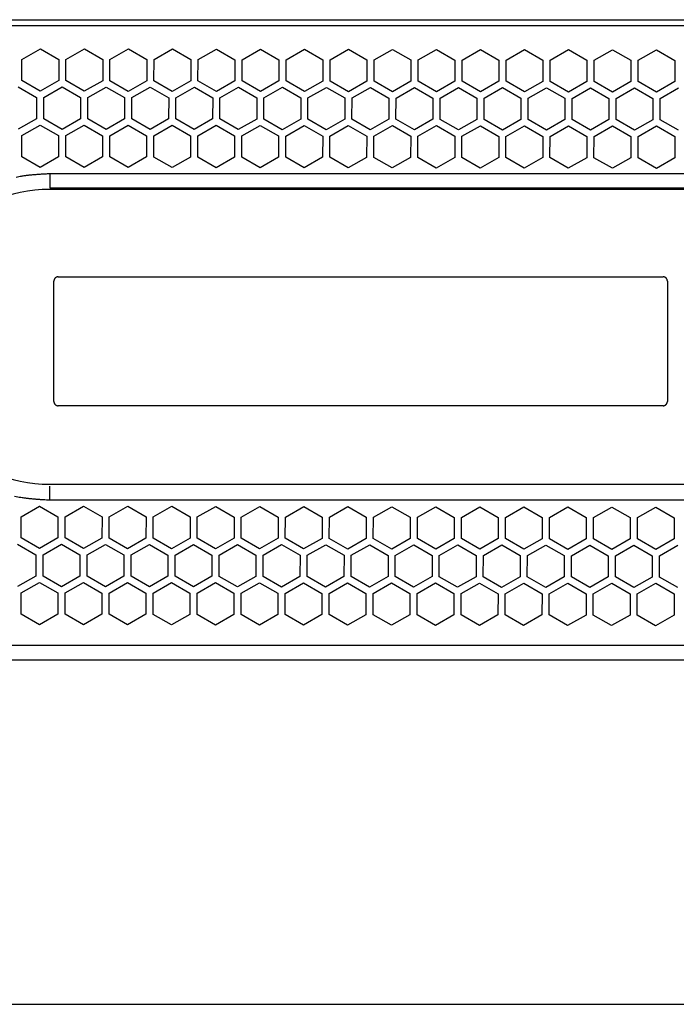
# Model space of a CAD drawing. Extents: x -645 to 629, y -634 to 1242.
# Drawn here: x -174 to -83, y -304 to -167 of the extents above; entities that cross this region are included whole.
import ezdxf

# ---------------------------------------------------------------- set-up
doc = ezdxf.new("R2010")
doc.units = 0
doc.header["$LTSCALE"] = 88.9
doc.layers.add('LINUS14', color=7, linetype='CONTINUOUS')

msp = doc.modelspace()

# ---------------------------------------------------------------- linework, layer by layer
at = {"layer": 'LINUS14', "color": 7, "linetype": 'CONTINUOUS'}
for p, q in [((-280.671, -167.341), (156.372, -167.341)), ((155.679, -168.204), (-276.42, -168.202)), ((-173.357, -172.85), (-170.805, -171.382)), ((-170.805, -171.382), (-168.258, -172.858)), ((-167.248, -172.859), (-164.695, -171.391)), ((-164.695, -171.391), (-162.148, -172.867)), ((-161.138, -172.869), (-158.585, -171.401)), ((-158.585, -171.401), (-156.038, -172.877)), ((-155.028, -172.878), (-152.475, -171.41)), ((-152.475, -171.41), (-149.928, -172.886)), ((-148.918, -172.888), (-146.365, -171.42)), ((-146.365, -171.42), (-143.818, -172.896)), ((-142.808, -172.897), (-140.255, -171.429)), ((-140.255, -171.429), (-137.708, -172.905)), ((-136.698, -172.907), (-134.145, -171.439)), ((-134.145, -171.439), (-131.598, -172.915)), ((-130.588, -172.917), (-128.035, -171.448)), ((-128.035, -171.448), (-125.488, -172.924)), ((-124.478, -172.926), (-121.925, -171.458)), ((-121.925, -171.458), (-119.378, -172.934)), ((-118.368, -172.936), (-115.815, -171.467)), ((-115.815, -171.467), (-113.268, -172.943)), ((-112.258, -172.945), (-109.705, -171.477)), ((-109.705, -171.477), (-107.158, -172.953)), ((-106.148, -172.955), (-103.595, -171.486)), ((-103.595, -171.486), (-101.048, -172.962)), ((-100.038, -172.964), (-97.485, -171.496)), ((-97.485, -171.496), (-94.938, -172.972)), ((-93.928, -172.974), (-91.375, -171.505)), ((-91.375, -171.505), (-88.828, -172.982)), ((-87.818, -172.983), (-85.265, -171.515)), ((-85.265, -171.515), (-82.718, -172.991)), ((-173.362, -175.794), (-173.357, -172.85)), ((-168.258, -172.858), (-168.262, -175.802)), ((-167.252, -175.804), (-167.248, -172.859)), ((-162.148, -172.867), (-162.152, -175.812)), ((-161.142, -175.813), (-161.138, -172.869)), ((-156.038, -172.877), (-156.042, -175.821)), ((-155.032, -175.823), (-155.028, -172.878)), ((-149.928, -172.886), (-149.932, -175.831)), ((-148.922, -175.832), (-148.918, -172.888)), ((-143.818, -172.896), (-143.822, -175.84)), ((-142.812, -175.842), (-142.808, -172.897)), ((-137.708, -172.905), (-137.712, -175.85)), ((-136.702, -175.851), (-136.698, -172.907)), ((-131.598, -172.915), (-131.602, -175.859)), ((-130.592, -175.861), (-130.588, -172.917)), ((-125.488, -172.924), (-125.492, -175.869)), ((-124.482, -175.871), (-124.478, -172.926)), ((-119.378, -172.934), (-119.382, -175.878)), ((-118.372, -175.88), (-118.368, -172.936)), ((-113.268, -172.943), (-113.272, -175.888)), ((-112.262, -175.89), (-112.258, -172.945)), ((-107.158, -172.953), (-107.162, -175.897)), ((-106.152, -175.899), (-106.148, -172.955)), ((-101.048, -172.962), (-101.052, -175.907)), ((-100.042, -175.909), (-100.038, -172.964)), ((-94.938, -172.972), (-94.942, -175.916)), ((-93.932, -175.918), (-93.928, -172.974)), ((-88.828, -172.982), (-88.832, -175.926)), ((-87.822, -175.928), (-87.818, -172.983)), ((-82.718, -172.991), (-82.722, -175.936)), ((-170.814, -177.271), (-173.362, -175.794)), ((-168.262, -175.802), (-170.814, -177.271)), ((-164.704, -177.28), (-167.252, -175.804)), ((-162.152, -175.812), (-164.704, -177.28)), ((-158.594, -177.29), (-161.142, -175.813)), ((-156.042, -175.821), (-158.594, -177.29)), ((-152.484, -177.299), (-155.032, -175.823)), ((-149.932, -175.831), (-152.484, -177.299)), ((-146.374, -177.309), (-148.922, -175.832)), ((-143.822, -175.84), (-146.374, -177.309)), ((-140.264, -177.318), (-142.812, -175.842)), ((-137.712, -175.85), (-140.264, -177.318)), ((-134.154, -177.328), (-136.702, -175.851)), ((-131.602, -175.859), (-134.154, -177.328)), ((-128.044, -177.337), (-130.592, -175.861)), ((-125.492, -175.869), (-128.044, -177.337)), ((-121.934, -177.347), (-124.482, -175.871)), ((-119.382, -175.878), (-121.934, -177.347)), ((-115.824, -177.356), (-118.372, -175.88)), ((-113.272, -175.888), (-115.824, -177.356)), ((-109.714, -177.366), (-112.262, -175.89)), ((-107.162, -175.897), (-109.714, -177.366)), ((-103.604, -177.375), (-106.152, -175.899)), ((-101.052, -175.907), (-103.604, -177.375)), ((-97.494, -177.385), (-100.042, -175.909)), ((-94.942, -175.916), (-97.494, -177.385)), ((-91.384, -177.394), (-93.932, -175.918)), ((-88.832, -175.926), (-91.384, -177.394)), ((-85.274, -177.404), (-87.822, -175.928)), ((-82.722, -175.936), (-85.274, -177.404)), ((-173.868, -176.668), (-171.321, -178.145)), ((-170.311, -178.146), (-167.758, -176.678)), ((-167.758, -176.678), (-165.211, -178.154)), ((-164.201, -178.156), (-161.648, -176.687)), ((-161.648, -176.687), (-159.101, -178.164)), ((-158.091, -178.165), (-155.538, -176.697)), ((-155.538, -176.697), (-152.991, -178.173)), ((-151.981, -178.175), (-149.428, -176.706)), ((-149.428, -176.706), (-146.881, -178.183)), ((-145.871, -178.184), (-143.318, -176.716)), ((-143.318, -176.716), (-140.771, -178.192)), ((-139.761, -178.194), (-137.208, -176.725)), ((-137.208, -176.725), (-134.661, -178.202)), ((-133.651, -178.203), (-131.098, -176.735)), ((-131.098, -176.735), (-128.551, -178.211)), ((-127.541, -178.213), (-124.989, -176.744)), ((-124.989, -176.744), (-122.441, -178.221)), ((-121.431, -178.222), (-118.879, -176.754)), ((-118.879, -176.754), (-116.331, -178.23)), ((-115.321, -178.232), (-112.769, -176.763)), ((-112.769, -176.763), (-110.221, -178.24)), ((-109.211, -178.241), (-106.659, -176.773)), ((-106.659, -176.773), (-104.111, -178.249)), ((-103.101, -178.251), (-100.549, -176.782)), ((-100.549, -176.782), (-98.001, -178.259)), ((-96.991, -178.26), (-94.439, -176.792)), ((-94.439, -176.792), (-91.891, -178.268)), ((-90.881, -178.27), (-88.329, -176.801)), ((-88.329, -176.801), (-85.781, -178.278)), ((-84.771, -178.279), (-82.219, -176.811)), ((-171.321, -178.145), (-171.325, -181.089)), ((-170.315, -181.091), (-170.311, -178.146)), ((-165.211, -178.154), (-165.215, -181.099)), ((-164.205, -181.1), (-164.201, -178.156)), ((-159.101, -178.164), (-159.105, -181.108)), ((-158.095, -181.11), (-158.091, -178.165)), ((-152.991, -178.173), (-152.995, -181.118)), ((-151.985, -181.119), (-151.981, -178.175)), ((-146.881, -178.183), (-146.885, -181.127)), ((-145.875, -181.129), (-145.871, -178.184)), ((-140.771, -178.192), (-140.775, -181.137)), ((-139.765, -181.138), (-139.761, -178.194)), ((-134.661, -178.202), (-134.665, -181.146)), ((-133.655, -181.148), (-133.651, -178.203)), ((-128.551, -178.211), (-128.555, -181.156)), ((-127.545, -181.157), (-127.541, -178.213)), ((-122.441, -178.221), (-122.445, -181.165)), ((-121.435, -181.167), (-121.431, -178.222)), ((-116.331, -178.23), (-116.335, -181.175)), ((-115.325, -181.176), (-115.321, -178.232)), ((-110.221, -178.24), (-110.225, -181.184)), ((-109.215, -181.186), (-109.211, -178.241)), ((-104.111, -178.249), (-104.115, -181.194)), ((-103.105, -181.195), (-103.101, -178.251)), ((-98.001, -178.259), (-98.005, -181.203)), ((-96.995, -181.205), (-96.991, -178.26)), ((-91.891, -178.268), (-91.895, -181.213)), ((-90.885, -181.214), (-90.881, -178.27)), ((-85.781, -178.278), (-85.785, -181.222)), ((-84.775, -181.224), (-84.771, -178.279)), ((-171.325, -181.089), (-173.878, -182.557)), ((-167.768, -182.567), (-170.315, -181.091)), ((-165.215, -181.099), (-167.768, -182.567)), ((-161.658, -182.576), (-164.205, -181.1)), ((-159.105, -181.108), (-161.658, -182.576)), ((-155.548, -182.586), (-158.095, -181.11)), ((-152.995, -181.118), (-155.548, -182.586)), ((-149.438, -182.595), (-151.985, -181.119)), ((-146.885, -181.127), (-149.438, -182.595)), ((-143.328, -182.605), (-145.875, -181.129)), ((-140.775, -181.137), (-143.328, -182.605)), ((-137.218, -182.614), (-139.765, -181.138)), ((-134.665, -181.146), (-137.218, -182.614)), ((-131.108, -182.624), (-133.655, -181.148)), ((-128.555, -181.156), (-131.108, -182.624)), ((-124.998, -182.633), (-127.545, -181.157)), ((-122.445, -181.165), (-124.998, -182.633)), ((-118.888, -182.643), (-121.435, -181.167)), ((-116.335, -181.175), (-118.888, -182.643)), ((-112.778, -182.652), (-115.325, -181.176)), ((-110.225, -181.184), (-112.778, -182.652)), ((-106.668, -182.662), (-109.215, -181.186)), ((-104.115, -181.194), (-106.668, -182.662)), ((-100.558, -182.671), (-103.105, -181.195)), ((-98.005, -181.203), (-100.558, -182.671)), ((-94.448, -182.681), (-96.995, -181.205)), ((-91.895, -181.213), (-94.448, -182.681)), ((-88.338, -182.69), (-90.885, -181.214)), ((-85.785, -181.222), (-88.338, -182.69)), ((-82.228, -182.7), (-84.775, -181.224)), ((-173.374, -183.433), (-170.822, -181.964)), ((-170.822, -181.964), (-168.274, -183.441)), ((-167.264, -183.442), (-164.712, -181.974)), ((-164.712, -181.974), (-162.164, -183.45)), ((-161.154, -183.452), (-158.602, -181.983)), ((-158.602, -181.983), (-156.054, -183.46)), ((-155.044, -183.461), (-152.492, -181.993)), ((-152.492, -181.993), (-149.944, -183.469)), ((-148.934, -183.471), (-146.382, -182.003)), ((-146.382, -182.003), (-143.834, -183.479)), ((-142.824, -183.48), (-140.272, -182.012)), ((-140.272, -182.012), (-137.724, -183.488)), ((-136.714, -183.49), (-134.162, -182.022)), ((-134.162, -182.022), (-131.614, -183.498)), ((-130.604, -183.499), (-128.052, -182.031)), ((-128.052, -182.031), (-125.504, -183.507)), ((-124.494, -183.509), (-121.942, -182.041)), ((-121.942, -182.041), (-119.394, -183.517)), ((-118.384, -183.518), (-115.832, -182.05)), ((-115.832, -182.05), (-113.284, -183.526)), ((-112.274, -183.528), (-109.722, -182.06)), ((-109.722, -182.06), (-107.174, -183.536)), ((-106.164, -183.537), (-103.612, -182.069)), ((-103.612, -182.069), (-101.064, -183.545)), ((-100.054, -183.547), (-97.502, -182.079)), ((-97.502, -182.079), (-94.954, -183.555)), ((-93.944, -183.556), (-91.392, -182.088)), ((-91.392, -182.088), (-88.844, -183.564)), ((-87.834, -183.566), (-85.282, -182.098)), ((-85.282, -182.098), (-82.734, -183.574)), ((-173.379, -186.377), (-173.374, -183.433)), ((-168.274, -183.441), (-168.279, -186.385)), ((-167.269, -186.387), (-167.264, -183.442)), ((-162.164, -183.45), (-162.169, -186.395)), ((-161.159, -186.396), (-161.154, -183.452)), ((-156.054, -183.46), (-156.059, -186.404)), ((-155.049, -186.406), (-155.044, -183.461)), ((-149.944, -183.469), (-149.949, -186.414)), ((-148.939, -186.415), (-148.934, -183.471)), ((-143.834, -183.479), (-143.839, -186.423)), ((-142.829, -186.425), (-142.824, -183.48)), ((-137.724, -183.488), (-137.729, -186.433)), ((-136.719, -186.434), (-136.714, -183.49)), ((-131.614, -183.498), (-131.619, -186.442)), ((-130.609, -186.444), (-130.604, -183.499)), ((-125.504, -183.507), (-125.509, -186.452)), ((-124.499, -186.453), (-124.494, -183.509)), ((-119.394, -183.517), (-119.399, -186.461)), ((-118.389, -186.463), (-118.384, -183.518)), ((-113.284, -183.526), (-113.289, -186.471)), ((-112.279, -186.472), (-112.274, -183.528)), ((-107.174, -183.536), (-107.179, -186.48)), ((-106.169, -186.482), (-106.164, -183.537)), ((-101.064, -183.545), (-101.069, -186.49)), ((-100.059, -186.491), (-100.054, -183.547)), ((-94.954, -183.555), (-94.959, -186.499)), ((-93.949, -186.501), (-93.944, -183.556)), ((-88.844, -183.564), (-88.849, -186.509)), ((-87.839, -186.51), (-87.834, -183.566)), ((-82.734, -183.574), (-82.739, -186.518)), ((-170.831, -187.853), (-173.379, -186.377)), ((-168.279, -186.385), (-170.831, -187.853)), ((-164.721, -187.863), (-167.269, -186.387)), ((-162.169, -186.395), (-164.721, -187.863)), ((-158.611, -187.872), (-161.159, -186.396)), ((-156.059, -186.404), (-158.611, -187.872)), ((-152.501, -187.882), (-155.049, -186.406)), ((-149.949, -186.414), (-152.501, -187.882)), ((-146.391, -187.891), (-148.939, -186.415)), ((-143.839, -186.423), (-146.391, -187.891)), ((-140.281, -187.901), (-142.829, -186.425)), ((-137.729, -186.433), (-140.281, -187.901)), ((-134.171, -187.911), (-136.719, -186.434)), ((-131.619, -186.442), (-134.171, -187.911)), ((-128.061, -187.92), (-130.609, -186.444)), ((-125.509, -186.452), (-128.061, -187.92)), ((-121.951, -187.93), (-124.499, -186.453)), ((-119.399, -186.461), (-121.951, -187.93)), ((-115.841, -187.939), (-118.389, -186.463)), ((-113.289, -186.471), (-115.841, -187.939)), ((-109.731, -187.949), (-112.279, -186.472)), ((-107.179, -186.48), (-109.731, -187.949)), ((-103.621, -187.958), (-106.169, -186.482)), ((-101.069, -186.49), (-103.621, -187.958)), ((-97.511, -187.968), (-100.059, -186.491)), ((-94.959, -186.499), (-97.511, -187.968)), ((-91.401, -187.977), (-93.949, -186.501)), ((-88.849, -186.509), (-91.401, -187.977)), ((-85.291, -187.987), (-87.839, -186.51)), ((-82.739, -186.518), (-85.291, -187.987)), ((-169.486, -188.698), (48.514, -188.698)), ((-169.486, -188.698), (-169.486, -190.668)), ((-169.486, -190.668), (48.514, -190.668)), ((48.514, -190.905), (-169.486, -190.905)), ((-168.928, -220.341), (-168.928, -203.641)), ((-168.328, -203.041), (-84.358, -203.041)), ((-83.758, -203.641), (-83.758, -220.341)), ((-84.358, -220.941), (-168.328, -220.941)), ((-169.486, -231.847), (48.514, -231.847)), ((-169.486, -234.054), (-169.486, -232.085)), ((-173.456, -236.347), (-170.904, -234.879)), ((-170.904, -234.879), (-168.356, -236.355)), ((48.514, -234.054), (-169.486, -234.054)), ((-167.346, -236.356), (-164.794, -234.888)), ((-164.794, -234.888), (-162.246, -236.364)), ((-161.236, -236.366), (-158.684, -234.898)), ((-158.684, -234.898), (-156.136, -236.374)), ((-155.126, -236.375), (-152.574, -234.907)), ((-152.574, -234.907), (-150.026, -236.383)), ((-149.016, -236.385), (-146.464, -234.917)), ((-146.464, -234.917), (-143.916, -236.393)), ((-142.906, -236.394), (-140.354, -234.926)), ((-140.354, -234.926), (-137.806, -236.402)), ((-136.796, -236.404), (-134.244, -234.936)), ((-134.244, -234.936), (-131.696, -236.412)), ((-130.686, -236.413), (-128.134, -234.945)), ((-128.134, -234.945), (-125.586, -236.421)), ((-124.576, -236.423), (-122.024, -234.955)), ((-122.024, -234.955), (-119.476, -236.431)), ((-118.466, -236.432), (-115.914, -234.964)), ((-115.914, -234.964), (-113.366, -236.44)), ((-112.356, -236.442), (-109.804, -234.974)), ((-109.804, -234.974), (-107.256, -236.45)), ((-106.246, -236.451), (-103.694, -234.983)), ((-103.694, -234.983), (-101.146, -236.459)), ((-100.136, -236.461), (-97.584, -234.993)), ((-97.584, -234.993), (-95.036, -236.469)), ((-94.026, -236.47), (-91.474, -235.002)), ((-91.474, -235.002), (-88.926, -236.478)), ((-87.916, -236.48), (-85.364, -235.012)), ((-85.364, -235.012), (-82.816, -236.488)), ((-173.461, -239.291), (-173.456, -236.347)), ((-168.356, -236.355), (-168.361, -239.299)), ((-167.351, -239.301), (-167.346, -236.356)), ((-162.246, -236.364), (-162.251, -239.309)), ((-161.241, -239.31), (-161.236, -236.366)), ((-156.136, -236.374), (-156.141, -239.318)), ((-155.131, -239.32), (-155.126, -236.375)), ((-150.026, -236.383), (-150.031, -239.328)), ((-149.021, -239.329), (-149.016, -236.385)), ((-143.916, -236.393), (-143.921, -239.337)), ((-142.911, -239.339), (-142.906, -236.394)), ((-137.806, -236.402), (-137.811, -239.347)), ((-136.801, -239.348), (-136.796, -236.404)), ((-131.696, -236.412), (-131.701, -239.356)), ((-130.691, -239.358), (-130.686, -236.413)), ((-125.586, -236.421), (-125.591, -239.366)), ((-124.581, -239.367), (-124.576, -236.423)), ((-119.476, -236.431), (-119.481, -239.375)), ((-118.471, -239.377), (-118.466, -236.432)), ((-113.366, -236.44), (-113.371, -239.385)), ((-112.361, -239.386), (-112.356, -236.442)), ((-107.256, -236.45), (-107.261, -239.394)), ((-106.251, -239.396), (-106.246, -236.451)), ((-101.146, -236.459), (-101.151, -239.404)), ((-100.141, -239.405), (-100.136, -236.461)), ((-95.036, -236.469), (-95.041, -239.413)), ((-94.031, -239.415), (-94.026, -236.47)), ((-88.926, -236.478), (-88.931, -239.423)), ((-87.921, -239.424), (-87.916, -236.48)), ((-82.816, -236.488), (-82.821, -239.432)), ((-173.967, -240.165), (-171.42, -241.641)), ((-170.913, -240.768), (-173.461, -239.291)), ((-168.361, -239.299), (-170.913, -240.768)), ((-170.41, -241.643), (-167.857, -240.175)), ((-167.857, -240.175), (-165.31, -241.651)), ((-164.803, -240.777), (-167.351, -239.301)), ((-162.251, -239.309), (-164.803, -240.777)), ((-164.3, -241.653), (-161.747, -240.184)), ((-161.747, -240.184), (-159.2, -241.66)), ((-158.693, -240.787), (-161.241, -239.31)), ((-156.141, -239.318), (-158.693, -240.787)), ((-158.19, -241.662), (-155.637, -240.194)), ((-155.637, -240.194), (-153.09, -241.67)), ((-152.583, -240.796), (-155.131, -239.32)), ((-150.031, -239.328), (-152.583, -240.796)), ((-152.08, -241.672), (-149.527, -240.203)), ((-149.527, -240.203), (-146.98, -241.679)), ((-146.473, -240.806), (-149.021, -239.329)), ((-143.921, -239.337), (-146.473, -240.806)), ((-145.97, -241.681), (-143.417, -240.213)), ((-143.417, -240.213), (-140.87, -241.689)), ((-140.363, -240.815), (-142.911, -239.339)), ((-137.811, -239.347), (-140.363, -240.815)), ((-139.86, -241.691), (-137.307, -240.222)), ((-137.307, -240.222), (-134.76, -241.698)), ((-134.253, -240.825), (-136.801, -239.348)), ((-131.701, -239.356), (-134.253, -240.825)), ((-133.75, -241.7), (-131.197, -240.232)), ((-131.197, -240.232), (-128.65, -241.708)), ((-128.143, -240.834), (-130.691, -239.358)), ((-125.591, -239.366), (-128.143, -240.834)), ((-127.64, -241.71), (-125.087, -240.241)), ((-125.087, -240.241), (-122.54, -241.718)), ((-122.033, -240.844), (-124.581, -239.367)), ((-119.481, -239.375), (-122.033, -240.844)), ((-121.53, -241.719), (-118.977, -240.251)), ((-118.977, -240.251), (-116.43, -241.727)), ((-115.923, -240.853), (-118.471, -239.377)), ((-113.371, -239.385), (-115.923, -240.853)), ((-115.42, -241.729), (-112.867, -240.26)), ((-112.867, -240.26), (-110.32, -241.737)), ((-109.813, -240.863), (-112.361, -239.386)), ((-107.261, -239.394), (-109.813, -240.863)), ((-109.31, -241.738), (-106.757, -240.27)), ((-106.757, -240.27), (-104.21, -241.746)), ((-103.703, -240.872), (-106.251, -239.396)), ((-101.151, -239.404), (-103.703, -240.872)), ((-103.2, -241.748), (-100.647, -240.279)), ((-100.647, -240.279), (-98.1, -241.756)), ((-97.593, -240.882), (-100.141, -239.405)), ((-95.041, -239.413), (-97.593, -240.882)), ((-97.09, -241.757), (-94.537, -240.289)), ((-94.537, -240.289), (-91.99, -241.765)), ((-91.483, -240.891), (-94.031, -239.415)), ((-88.931, -239.423), (-91.483, -240.891)), ((-90.98, -241.767), (-88.427, -240.298)), ((-88.427, -240.298), (-85.88, -241.775)), ((-85.373, -240.901), (-87.921, -239.424)), ((-82.821, -239.432), (-85.373, -240.901)), ((-84.87, -241.776), (-82.317, -240.308)), ((-171.42, -241.641), (-171.424, -244.586)), ((-170.414, -244.587), (-170.41, -241.643)), ((-165.31, -241.651), (-165.314, -244.595)), ((-164.304, -244.597), (-164.3, -241.653)), ((-159.2, -241.66), (-159.204, -244.605)), ((-158.194, -244.607), (-158.19, -241.662)), ((-153.09, -241.67), (-153.094, -244.614)), ((-152.084, -244.616), (-152.08, -241.672)), ((-146.98, -241.679), (-146.984, -244.624)), ((-145.974, -244.626), (-145.97, -241.681)), ((-140.87, -241.689), (-140.874, -244.633)), ((-139.864, -244.635), (-139.86, -241.691)), ((-134.76, -241.698), (-134.764, -244.643)), ((-133.754, -244.645), (-133.75, -241.7)), ((-128.65, -241.708), (-128.654, -244.652)), ((-127.644, -244.654), (-127.64, -241.71)), ((-122.54, -241.718), (-122.544, -244.662)), ((-121.534, -244.664), (-121.53, -241.719)), ((-116.43, -241.727), (-116.434, -244.672)), ((-115.424, -244.673), (-115.42, -241.729)), ((-110.32, -241.737), (-110.324, -244.681)), ((-109.314, -244.683), (-109.31, -241.738)), ((-104.21, -241.746), (-104.214, -244.691)), ((-103.204, -244.692), (-103.2, -241.748)), ((-98.1, -241.756), (-98.104, -244.7)), ((-97.094, -244.702), (-97.09, -241.757)), ((-91.99, -241.765), (-91.994, -244.71)), ((-90.984, -244.711), (-90.98, -241.767)), ((-85.88, -241.775), (-85.884, -244.719)), ((-84.874, -244.721), (-84.87, -241.776)), ((-171.424, -244.586), (-173.976, -246.054)), ((-167.866, -246.064), (-170.414, -244.587)), ((-165.314, -244.595), (-167.866, -246.064)), ((-161.756, -246.073), (-164.304, -244.597)), ((-159.204, -244.605), (-161.756, -246.073)), ((-155.646, -246.083), (-158.194, -244.607)), ((-153.094, -244.614), (-155.646, -246.083)), ((-149.536, -246.092), (-152.084, -244.616)), ((-146.984, -244.624), (-149.536, -246.092)), ((-143.426, -246.102), (-145.974, -244.626)), ((-140.874, -244.633), (-143.426, -246.102)), ((-137.317, -246.111), (-139.864, -244.635)), ((-134.764, -244.643), (-137.317, -246.111)), ((-131.207, -246.121), (-133.754, -244.645)), ((-128.654, -244.652), (-131.207, -246.121)), ((-125.097, -246.13), (-127.644, -244.654)), ((-122.544, -244.662), (-125.097, -246.13)), ((-118.987, -246.14), (-121.534, -244.664)), ((-116.434, -244.672), (-118.987, -246.14)), ((-112.877, -246.149), (-115.424, -244.673)), ((-110.324, -244.681), (-112.877, -246.149)), ((-106.767, -246.159), (-109.314, -244.683)), ((-104.214, -244.691), (-106.767, -246.159)), ((-100.657, -246.168), (-103.204, -244.692)), ((-98.104, -244.7), (-100.657, -246.168)), ((-94.547, -246.178), (-97.094, -244.702)), ((-173.473, -246.93), (-170.921, -245.461)), ((-170.921, -245.461), (-168.373, -246.938)), ((-167.363, -246.939), (-164.811, -245.471)), ((-164.811, -245.471), (-162.263, -246.947)), ((-161.253, -246.949), (-158.701, -245.48)), ((-158.701, -245.48), (-156.153, -246.957)), ((-155.143, -246.958), (-152.591, -245.49)), ((-152.591, -245.49), (-150.043, -246.966)), ((-149.033, -246.968), (-146.481, -245.499)), ((-146.481, -245.499), (-143.933, -246.976)), ((-142.923, -246.977), (-140.371, -245.509)), ((-140.371, -245.509), (-137.823, -246.985)), ((-136.813, -246.987), (-134.261, -245.518)), ((-134.261, -245.518), (-131.713, -246.995)), ((-130.703, -246.996), (-128.151, -245.528)), ((-128.151, -245.528), (-125.603, -247.004)), ((-124.593, -247.006), (-122.041, -245.537)), ((-122.041, -245.537), (-119.493, -247.014)), ((-118.483, -247.015), (-115.931, -245.547)), ((-115.931, -245.547), (-113.383, -247.023)), ((-112.373, -247.025), (-109.821, -245.556)), ((-109.821, -245.556), (-107.273, -247.033)), ((-106.263, -247.034), (-103.711, -245.566)), ((-103.711, -245.566), (-101.163, -247.042)), ((-100.153, -247.044), (-97.601, -245.576)), ((-97.601, -245.576), (-95.053, -247.052)), ((-91.994, -244.71), (-94.547, -246.178)), ((-94.043, -247.053), (-91.491, -245.585)), ((-91.491, -245.585), (-88.943, -247.061)), ((-88.437, -246.187), (-90.984, -244.711)), ((-85.884, -244.719), (-88.437, -246.187)), ((-87.933, -247.063), (-85.381, -245.595)), ((-85.381, -245.595), (-82.833, -247.071)), ((-82.327, -246.197), (-84.874, -244.721)), ((-173.477, -249.874), (-173.473, -246.93)), ((-168.373, -246.938), (-168.377, -249.882)), ((-167.367, -249.884), (-167.363, -246.939)), ((-162.263, -246.947), (-162.267, -249.892)), ((-161.257, -249.893), (-161.253, -246.949)), ((-156.153, -246.957), (-156.157, -249.901)), ((-155.147, -249.903), (-155.143, -246.958)), ((-150.043, -246.966), (-150.047, -249.911)), ((-149.037, -249.912), (-149.033, -246.968)), ((-143.933, -246.976), (-143.937, -249.92)), ((-142.927, -249.922), (-142.923, -246.977)), ((-137.823, -246.985), (-137.827, -249.93)), ((-136.817, -249.931), (-136.813, -246.987)), ((-131.713, -246.995), (-131.717, -249.939)), ((-130.707, -249.941), (-130.703, -246.996)), ((-125.603, -247.004), (-125.607, -249.949)), ((-124.597, -249.95), (-124.593, -247.006)), ((-119.493, -247.014), (-119.497, -249.958)), ((-118.487, -249.96), (-118.483, -247.015)), ((-113.383, -247.023), (-113.387, -249.968)), ((-112.377, -249.969), (-112.373, -247.025)), ((-107.273, -247.033), (-107.277, -249.977)), ((-106.267, -249.979), (-106.263, -247.034)), ((-101.163, -247.042), (-101.167, -249.987)), ((-100.157, -249.988), (-100.153, -247.044)), ((-95.053, -247.052), (-95.057, -249.996)), ((-94.047, -249.998), (-94.043, -247.053)), ((-88.943, -247.061), (-88.948, -250.006)), ((-87.938, -250.007), (-87.933, -247.063)), ((-82.833, -247.071), (-82.838, -250.015)), ((-170.93, -251.35), (-173.477, -249.874)), ((-168.377, -249.882), (-170.93, -251.35)), ((-164.82, -251.36), (-167.367, -249.884)), ((-162.267, -249.892), (-164.82, -251.36)), ((-158.71, -251.369), (-161.257, -249.893)), ((-156.157, -249.901), (-158.71, -251.369)), ((-152.6, -251.379), (-155.147, -249.903)), ((-150.047, -249.911), (-152.6, -251.379)), ((-146.49, -251.388), (-149.037, -249.912)), ((-143.937, -249.92), (-146.49, -251.388)), ((-140.38, -251.398), (-142.927, -249.922)), ((-137.827, -249.93), (-140.38, -251.398)), ((-134.27, -251.407), (-136.817, -249.931)), ((-131.717, -249.939), (-134.27, -251.407)), ((-128.16, -251.417), (-130.707, -249.941)), ((-125.607, -249.949), (-128.16, -251.417)), ((-122.05, -251.426), (-124.597, -249.95)), ((-119.497, -249.958), (-122.05, -251.426)), ((-115.94, -251.436), (-118.487, -249.96)), ((-113.387, -249.968), (-115.94, -251.436)), ((-109.83, -251.445), (-112.377, -249.969)), ((-107.277, -249.977), (-109.83, -251.445)), ((-103.72, -251.455), (-106.267, -249.979)), ((-101.167, -249.987), (-103.72, -251.455)), ((-97.61, -251.464), (-100.157, -249.988)), ((-95.057, -249.996), (-97.61, -251.464)), ((-91.5, -251.474), (-94.047, -249.998)), ((-88.948, -250.006), (-91.5, -251.474)), ((-85.39, -251.484), (-87.938, -250.007)), ((-82.838, -250.015), (-85.39, -251.484)), ((-276.554, -254.202), (154.795, -254.203)), ((-278.228, -256.241), (156.372, -256.241)), ((-302.428, -304.046), (180.572, -304.046))]:
    msp.add_line(p, q, dxfattribs=at)
at = {"layer": 'LINUS14', "color": 7, "linetype": 'CONTINUOUS', "flags": 128}
for points in [[(-174.181, -189.183, -0.0139207), (-173.443, -189.048), (-173.312, -189.028, -0.0059535), (-172.83, -188.96), (-172.83, -188.96, -0.0051323), (-172.346, -188.902), (-172.346, -188.902, -0.0043201), (-171.861, -188.854), (-171.861, -188.854, -0.003511), (-171.375, -188.813), (-171.375, -188.813, -0.0027031), (-170.888, -188.779), (-170.888, -188.779, -0.0020171), (-170.401, -188.748), (-170.309, -188.743), (-170.309, -188.743, -0.0013594), (-169.639, -188.706), (-169.547, -188.701), (-169.486, -188.698)], [(-168.328, -203.041), (-168.329, -203.041, 0.0103275), (-168.355, -203.042, 0.0117147), (-168.381, -203.044), (-168.382, -203.044, 0.011677), (-168.41, -203.047), (-168.41, -203.047, 0.0116428), (-168.438, -203.051), (-168.438, -203.051, 0.0116129), (-168.465, -203.057), (-168.465, -203.057, 0.0115883), (-168.492, -203.064, 0.0115698), (-168.518, -203.072, 0.0115582), (-168.544, -203.082, 0.0115536), (-168.57, -203.092, 0.0115562), (-168.595, -203.104, 0.0115659), (-168.62, -203.117), (-168.62, -203.117, 0.0115824), (-168.644, -203.131), (-168.644, -203.131, 0.0116051), (-168.667, -203.146), (-168.667, -203.146, 0.0116332), (-168.69, -203.163), (-168.69, -203.163, 0.011666), (-168.712, -203.18), (-168.712, -203.181, 0.0117017), (-168.732, -203.198, 0.0103144), (-168.751, -203.216), (-168.752, -203.217), (-168.755, -203.22, 0.0091441), (-168.772, -203.237, 0.0117108), (-168.788, -203.256), (-168.789, -203.257, 0.011666), (-168.806, -203.279), (-168.806, -203.279, 0.0116333), (-168.823, -203.302), (-168.823, -203.302, 0.0116051), (-168.838, -203.325), (-168.838, -203.325, 0.0115824), (-168.852, -203.349), (-168.852, -203.349, 0.0115659), (-168.865, -203.374, 0.0115562), (-168.877, -203.399, 0.0115536), (-168.887, -203.425, 0.0115582), (-168.897, -203.451, 0.0115699), (-168.905, -203.477, 0.0115883), (-168.912, -203.504), (-168.912, -203.504, 0.0116129), (-168.918, -203.531), (-168.918, -203.531, 0.0116428), (-168.922, -203.559), (-168.922, -203.559, 0.0116772), (-168.925, -203.587), (-168.925, -203.587, 0.0117148), (-168.927, -203.615), (-168.927, -203.615), (-168.927, -203.615, 0.0110164), (-168.928, -203.641)], [(-83.758, -203.641), (-83.758, -203.64, 0.0103275), (-83.758, -203.614, 0.0117147), (-83.76, -203.588), (-83.76, -203.587, 0.011677), (-83.763, -203.559), (-83.763, -203.559, 0.0116428), (-83.768, -203.531), (-83.768, -203.531, 0.0116129), (-83.774, -203.504), (-83.774, -203.504, 0.0115883), (-83.781, -203.477, 0.0115698), (-83.789, -203.451, 0.0115582), (-83.798, -203.425, 0.0115536), (-83.809, -203.399, 0.0115562), (-83.821, -203.374, 0.0115659), (-83.834, -203.349), (-83.834, -203.349, 0.0115824), (-83.848, -203.325), (-83.848, -203.325, 0.0116051), (-83.863, -203.302), (-83.863, -203.302, 0.0116332), (-83.879, -203.279), (-83.879, -203.279, 0.011666), (-83.897, -203.257), (-83.897, -203.257, 0.0117017), (-83.915, -203.237, 0.0103144), (-83.933, -203.218), (-83.933, -203.217), (-83.933, -203.217, 0.0095496), (-83.95, -203.201), (-83.951, -203.2, 0.0117024), (-83.97, -203.183), (-83.971, -203.182, 0.0116705), (-83.993, -203.165), (-83.993, -203.165, 0.0116371), (-84.016, -203.148), (-84.016, -203.148, 0.0116084), (-84.039, -203.133), (-84.039, -203.133, 0.0115848), (-84.063, -203.119), (-84.063, -203.119, 0.011568), (-84.087, -203.106, 0.0115569), (-84.112, -203.094, 0.0115536), (-84.138, -203.083, 0.0115572), (-84.164, -203.073, 0.011568), (-84.19, -203.065, 0.0115856), (-84.217, -203.058), (-84.217, -203.058, 0.0116095), (-84.244, -203.052), (-84.244, -203.052, 0.0116389), (-84.272, -203.047), (-84.272, -203.047, 0.0116727), (-84.3, -203.044), (-84.3, -203.044, 0.01171), (-84.328, -203.042), (-84.328, -203.042), (-84.328, -203.042, 0.0124828), (-84.358, -203.041)], [(-168.928, -220.341), (-168.928, -220.342, 0.0103275), (-168.927, -220.369, 0.0117147), (-168.925, -220.395), (-168.925, -220.396, 0.011677), (-168.922, -220.424), (-168.922, -220.424, 0.0116428), (-168.918, -220.451), (-168.918, -220.451, 0.0116129), (-168.912, -220.478), (-168.912, -220.478, 0.0115883), (-168.905, -220.505, 0.0115698), (-168.897, -220.532, 0.0115582), (-168.887, -220.558, 0.0115536), (-168.877, -220.584, 0.0115562), (-168.865, -220.609, 0.0115659), (-168.852, -220.633), (-168.852, -220.633, 0.0115824), (-168.838, -220.657), (-168.838, -220.657, 0.0116051), (-168.823, -220.681), (-168.823, -220.681, 0.0116332), (-168.806, -220.703), (-168.806, -220.703, 0.011666), (-168.789, -220.725), (-168.788, -220.726, 0.0117017), (-168.771, -220.746, 0.0103144), (-168.753, -220.765), (-168.752, -220.766), (-168.752, -220.766, 0.0109886), (-168.733, -220.784), (-168.733, -220.784, 0.0117078), (-168.712, -220.802), (-168.712, -220.802, 0.0116653), (-168.69, -220.82), (-168.69, -220.82, 0.0116333), (-168.667, -220.836), (-168.667, -220.836, 0.0116051), (-168.644, -220.851), (-168.644, -220.851, 0.0115824), (-168.62, -220.865), (-168.62, -220.865, 0.0115659), (-168.595, -220.878, 0.0115562), (-168.57, -220.89, 0.0115536), (-168.544, -220.901, 0.0115582), (-168.518, -220.91, 0.0115699), (-168.492, -220.918, 0.0115883), (-168.465, -220.925), (-168.465, -220.925, 0.0116129), (-168.438, -220.931), (-168.438, -220.931, 0.0116428), (-168.41, -220.936), (-168.41, -220.936, 0.0116772), (-168.382, -220.939), (-168.382, -220.939, 0.0117148), (-168.354, -220.941), (-168.354, -220.941), (-168.354, -220.941, 0.0110164), (-168.328, -220.941)], [(-84.358, -220.941), (-84.358, -220.941, 0.0062479), (-84.336, -220.941, 0.0119945), (-84.314, -220.94), (-84.31, -220.939, 0.0119699), (-84.282, -220.937), (-84.282, -220.936, 0.0119312), (-84.253, -220.932), (-84.253, -220.932, 0.0118829), (-84.226, -220.927), (-84.226, -220.927, 0.0118274), (-84.198, -220.92), (-84.198, -220.92, 0.0117668), (-84.171, -220.912), (-84.171, -220.912, 0.0117035), (-84.145, -220.903), (-84.145, -220.903, 0.0116395), (-84.119, -220.892), (-84.119, -220.892, 0.011577), (-84.094, -220.881), (-84.094, -220.881, 0.0115178), (-84.07, -220.868), (-84.07, -220.868, 0.0114635), (-84.046, -220.854), (-84.046, -220.854, 0.0114155), (-84.023, -220.839), (-84.023, -220.839, 0.0113751), (-84.001, -220.824), (-84.001, -220.824, 0.0113431), (-83.979, -220.807, 0.011321), (-83.958, -220.789, 0.0113079), (-83.938, -220.77, 0.0113055), (-83.919, -220.751, 0.0113131), (-83.901, -220.73, 0.0113308), (-83.884, -220.709, 0.0113581), (-83.868, -220.687), (-83.868, -220.687, 0.0113943), (-83.852, -220.665), (-83.852, -220.665, 0.0114387), (-83.838, -220.641), (-83.838, -220.641, 0.01149), (-83.825, -220.617), (-83.825, -220.617, 0.011547), (-83.813, -220.592), (-83.813, -220.592, 0.0116081), (-83.802, -220.567), (-83.802, -220.567, 0.0116715), (-83.792, -220.541), (-83.792, -220.541, 0.0117354), (-83.783, -220.514), (-83.783, -220.514, 0.0117976), (-83.776, -220.487), (-83.776, -220.487, 0.011856), (-83.769, -220.46), (-83.769, -220.46, 0.0119082), (-83.765, -220.432), (-83.765, -220.431, 0.011952), (-83.761, -220.403), (-83.761, -220.403, 0.0119847), (-83.759, -220.374), (-83.759, -220.374, 0.0119992), (-83.758, -220.345), (-83.758, -220.345), (-83.758, -220.341)], [(-169.486, -234.054), (-169.487, -234.054), (-169.488, -234.054), (-169.489, -234.054), (-169.491, -234.054), (-169.492, -234.054), (-169.493, -234.054), (-169.495, -234.054), (-169.497, -234.054), (-169.499, -234.054), (-169.5, -234.054), (-169.502, -234.054), (-169.504, -234.054), (-169.507, -234.053), (-169.509, -234.053), (-169.511, -234.053), (-169.514, -234.053), (-169.516, -234.053), (-169.519, -234.053), (-169.522, -234.053), (-169.524, -234.052), (-169.527, -234.052), (-169.53, -234.052), (-169.534, -234.052), (-169.537, -234.052), (-169.54, -234.052), (-169.544, -234.051), (-169.547, -234.051), (-169.551, -234.051), (-169.554, -234.051), (-169.558, -234.051), (-169.562, -234.05), (-169.566, -234.05), (-169.57, -234.05), (-169.574, -234.05), (-169.579, -234.05), (-169.583, -234.049), (-169.588, -234.049), (-169.592, -234.049), (-169.597, -234.049), (-169.602, -234.048), (-169.606, -234.048), (-169.611, -234.048), (-169.617, -234.048), (-169.622, -234.047), (-169.627, -234.047), (-169.632, -234.047), (-169.638, -234.047), (-169.643, -234.046), (-169.649, -234.046), (-169.655, -234.046), (-169.661, -234.045), (-169.666, -234.045), (-169.673, -234.045), (-169.679, -234.044), (-169.685, -234.044), (-169.691, -234.044), (-169.698, -234.043), (-169.704, -234.043), (-169.711, -234.043), (-169.717, -234.042), (-169.724, -234.042), (-169.731, -234.042), (-169.738, -234.041), (-169.745, -234.041), (-169.745, -234.041), (-169.745, -234.041, -0.0014695), (-170.203, -234.016), (-170.31, -234.009), (-170.401, -234.004, -0.0019626), (-170.889, -233.974), (-170.889, -233.974, -0.0026866), (-171.375, -233.939), (-171.375, -233.939, -0.0034887), (-171.861, -233.898), (-171.861, -233.898, -0.0042934), (-172.346, -233.85), (-172.346, -233.85, -0.0050995), (-172.83, -233.792), (-172.83, -233.792, -0.0059635), (-173.312, -233.724), (-173.507, -233.695), (-173.507, -233.695, -0.0172761), (-174.371, -233.531)]]:
    msp.add_lwpolyline(points, format="xyb", dxfattribs=at)
at = {"layer": 'LINUS14', "color": 7, "linetype": 'CONTINUOUS'}
for centre, radius, start, end in [((-169.486, -211.376), 20.471, 90, 270), ((-170.128, -211.567), 23.339, 268.03302, 268.1618)]:
    msp.add_arc(centre, radius, start, end, dxfattribs=at)

doc.saveas('drawing.dxf')
